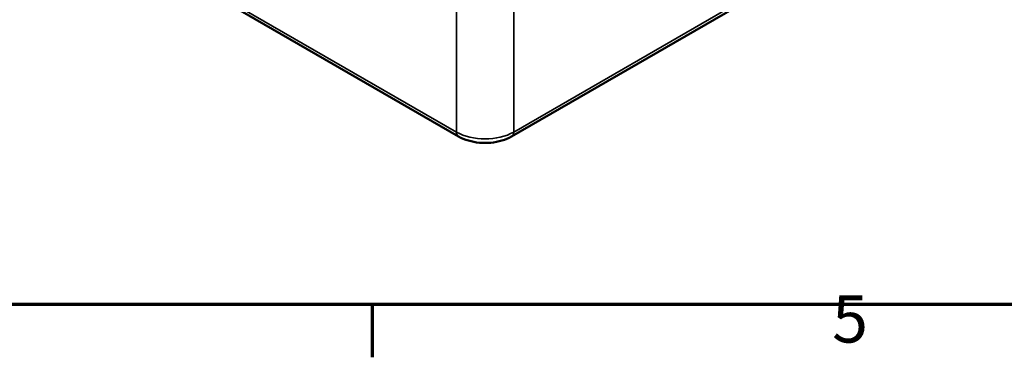
# Model space of a CAD drawing. Units: millimetres. Extents: x 0 to 420, y 0 to 297.
# Drawn here: x 44 to 117, y 6 to 31 of the extents above; entities that cross this region are included whole.
import ezdxf

# ---------------------------------------------------------------- set-up
doc = ezdxf.new("R2010")
doc.units = ezdxf.units.MM
doc.layers.get('0').update_dxf_attribs({"lineweight": 25})
for name, color, linetype, lineweight in [('Rahmen (ISO)', 7, 'Continuous', 70), ('Sichtbar (ISO)', 7, 'Continuous', 50), ('Sichtbar schmal (ISO)', 7, 'Continuous', 35)]:
    doc.layers.add(name, color=color, linetype=linetype, lineweight=lineweight)
doc.styles.add('Notiztext (DIN)', font='isocpeur.ttf')

# ---------------------------------------------------------------- blocks, each defined once
blk = doc.blocks.new('Ränder Standardrahmen')
at = {"layer": 'Rahmen (ISO)'}
blk.add_line((70, 10), (70, 6.1), dxfattribs=at)
at = {"layer": 'Rahmen (ISO)', "flags": 128}
blk.add_lwpolyline([(10, 10), (10, 287), (410, 287), (410, 10), (10, 10)], dxfattribs=at)
at = {"layer": 'Rahmen (ISO)', "insert": (104.078, 6.1), "char_height": 3.5, "attachment_point": 7, "style": 'Notiztext (DIN)'}
blk.add_mtext('5', dxfattribs=at)

msp = doc.modelspace()

# ---------------------------------------------------------------- linework, layer by layer
at = {"layer": 'Sichtbar (ISO)'}
for p, q in [((46.432, 39.764), (76.403, 22.46)), ((80.334, 22.46), (98.284, 32.824))]:
    msp.add_line(p, q, dxfattribs=at)
msp.add_open_spline([(76.403, 22.46), (76.628, 22.33), (76.875, 22.228), (77.396, 22.074), (77.67, 22.024), (78.227, 21.973), (78.51, 21.973), (79.067, 22.024), (79.341, 22.074), (79.861, 22.228), (80.108, 22.33), (80.334, 22.46)], degree=3, knots=[-0.785056, -0.785056, -0.785056, -0.785056, -0.471033, -0.471033, -0.157011, -0.157011, 0.157011, 0.157011, 0.471033, 0.471033, 0.785056, 0.785056, 0.785056, 0.785056], dxfattribs=at)
at = {"layer": 'Sichtbar schmal (ISO)'}
for p, q in [((76.248, 22.787), (46.277, 40.091)), ((98.439, 33.151), (80.489, 22.787)), ((76.248, 32.064), (76.248, 22.787)), ((80.489, 22.787), (80.489, 32.064))]:
    msp.add_line(p, q, dxfattribs=at)
for centre, major_axis, ratio, start_param, end_param in [((78.368, 24.029), (-3, 0), 0.585102, 0.785741, 2.355852), ((76.778, 23.109), (-0.375, -0.65), 0.57735, 5.523967, 6.283185), ((79.959, 23.109), (0.375, -0.65), 0.57735, 0, 0.759218)]:
    msp.add_ellipse(centre, major_axis=major_axis, ratio=ratio, start_param=start_param, end_param=end_param, dxfattribs=at)

# ---------------------------------------------------------------- block references
msp.add_blockref('Ränder Standardrahmen', (0, 0))

doc.saveas('drawing.dxf')
